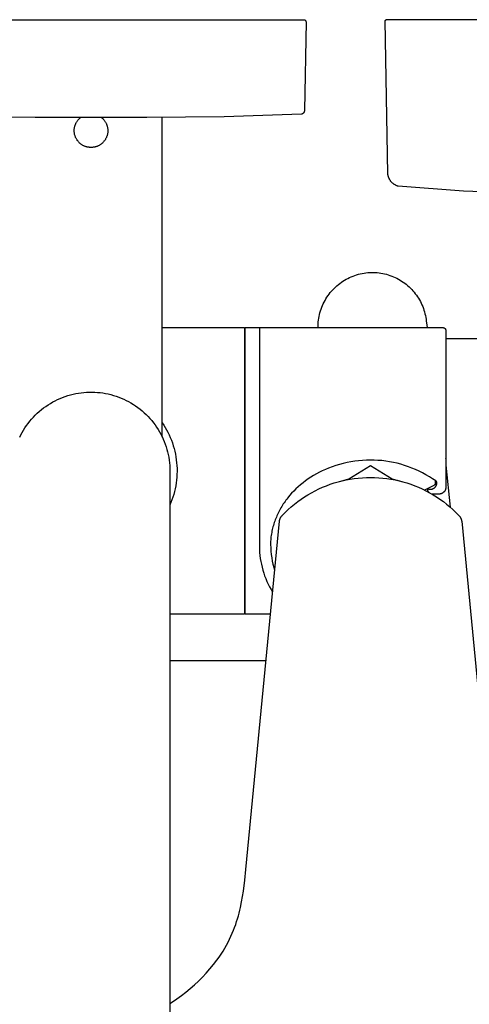
# Model space of a CAD drawing. Units: millimetres. Extents: x -548 to 548, y -1762 to 1762.
# Drawn here: x 385 to 448, y -1411 to -1273 of the extents above; entities that cross this region are included whole.
import ezdxf

# ---------------------------------------------------------------- set-up
doc = ezdxf.new("R2010")
doc.units = ezdxf.units.MM
doc.header["$MEASUREMENT"] = 0

msp = doc.modelspace()

# ---------------------------------------------------------------- linework, layer by layer
for p, q in [((365.26, -1273.34), (424.64, -1273.34)), ((424.64, -1273.34), (424.66, -1273.34)), ((424.66, -1273.34), (424.67, -1273.34)), ((424.67, -1273.34), (424.68, -1273.34)), ((424.68, -1273.34), (424.69, -1273.34)), ((424.69, -1273.34), (424.7, -1273.34)), ((424.7, -1273.34), (424.71, -1273.35)), ((424.71, -1273.35), (424.72, -1273.35)), ((424.72, -1273.35), (424.73, -1273.35)), ((424.73, -1273.35), (424.74, -1273.35)), ((424.95, -1273.64), (424.73, -1286)), ((424.74, -1273.35), (424.75, -1273.36)), ((424.75, -1273.36), (424.76, -1273.36)), ((424.76, -1273.36), (424.77, -1273.37)), ((424.76, -1273.36), (424.76, -1273.36)), ((424.77, -1273.37), (424.78, -1273.37)), ((424.78, -1273.37), (424.79, -1273.38)), ((424.79, -1273.38), (424.8, -1273.38)), ((424.8, -1273.38), (424.81, -1273.39)), ((424.81, -1273.39), (424.81, -1273.39)), ((424.81, -1273.39), (424.82, -1273.4)), ((424.82, -1273.4), (424.83, -1273.4)), ((424.83, -1273.4), (424.84, -1273.41)), ((424.84, -1273.41), (424.85, -1273.42)), ((424.85, -1273.42), (424.85, -1273.42)), ((424.85, -1273.42), (424.86, -1273.43)), ((424.86, -1273.43), (424.87, -1273.44)), ((424.87, -1273.44), (424.87, -1273.44)), ((424.87, -1273.44), (424.88, -1273.45)), ((424.88, -1273.45), (424.89, -1273.46)), ((424.89, -1273.46), (424.89, -1273.47)), ((424.89, -1273.47), (424.9, -1273.47)), ((424.9, -1273.47), (424.9, -1273.48)), ((424.9, -1273.48), (424.91, -1273.49)), ((424.91, -1273.49), (424.91, -1273.5)), ((424.91, -1273.5), (424.92, -1273.51)), ((424.92, -1273.51), (424.92, -1273.52)), ((424.92, -1273.52), (424.92, -1273.53)), ((424.92, -1273.53), (424.93, -1273.54)), ((424.93, -1273.54), (424.93, -1273.55)), ((424.93, -1273.55), (424.93, -1273.56)), ((424.93, -1273.56), (424.94, -1273.56)), ((424.94, -1273.56), (424.94, -1273.57)), ((424.94, -1273.57), (424.94, -1273.58)), ((424.94, -1273.58), (424.94, -1273.59)), ((424.94, -1273.59), (424.94, -1273.6)), ((424.94, -1273.6), (424.94, -1273.61)), ((424.94, -1273.61), (424.94, -1273.62)), ((424.94, -1273.62), (424.95, -1273.63)), ((424.95, -1273.63), (424.95, -1273.64)), ((436.2, -1273.34), (435.95, -1273.48)), ((435.95, -1273.48), (436.33, -1294.87)), ((503.7, -1273.34), (436.2, -1273.34)), ((424.31, -1286.54), (413.53, -1286.88)), ((424.33, -1286.53), (424.31, -1286.54)), ((424.35, -1286.53), (424.33, -1286.53)), ((424.36, -1286.52), (424.35, -1286.53)), ((424.38, -1286.52), (424.36, -1286.52)), ((424.4, -1286.51), (424.38, -1286.52)), ((424.42, -1286.5), (424.4, -1286.51)), ((424.43, -1286.49), (424.42, -1286.5)), ((424.45, -1286.49), (424.43, -1286.49)), ((424.46, -1286.48), (424.45, -1286.49)), ((424.48, -1286.47), (424.46, -1286.48)), ((424.5, -1286.46), (424.48, -1286.47)), ((424.51, -1286.45), (424.5, -1286.46)), ((424.53, -1286.44), (424.51, -1286.45)), ((424.54, -1286.42), (424.53, -1286.44)), ((424.55, -1286.41), (424.54, -1286.42)), ((424.57, -1286.4), (424.55, -1286.41)), ((424.58, -1286.39), (424.57, -1286.4)), ((424.59, -1286.37), (424.58, -1286.39)), ((424.6, -1286.36), (424.59, -1286.37)), ((424.62, -1286.35), (424.6, -1286.36)), ((424.63, -1286.33), (424.62, -1286.35)), ((424.64, -1286.32), (424.63, -1286.33)), ((424.65, -1286.3), (424.64, -1286.32)), ((424.66, -1286.29), (424.65, -1286.3)), ((424.67, -1286.27), (424.66, -1286.29)), ((424.68, -1286.24), (424.67, -1286.25)), ((424.67, -1286.25), (424.67, -1286.27)), ((424.69, -1286.22), (424.68, -1286.24)), ((424.7, -1286.2), (424.69, -1286.22)), ((424.71, -1286.17), (424.7, -1286.18)), ((424.7, -1286.18), (424.7, -1286.2)), ((424.72, -1286.13), (424.71, -1286.15)), ((424.71, -1286.15), (424.71, -1286.17)), ((424.73, -1286.08), (424.72, -1286.1)), ((424.72, -1286.1), (424.72, -1286.11)), ((424.72, -1286.11), (424.72, -1286.13)), ((424.73, -1286), (424.73, -1286.02)), ((424.73, -1286.02), (424.73, -1286.04)), ((424.73, -1286.04), (424.73, -1286.06)), ((424.73, -1286.06), (424.73, -1286.08)), ((387.16, -1286.99), (376.32, -1286.88)), ((387.23, -1287), (387.16, -1286.99)), ((394.95, -1286.99), (387.23, -1287)), ((392.68, -1288.26), (392.7, -1288.18)), ((392.7, -1288.18), (392.73, -1288.1)), ((392.73, -1288.1), (392.75, -1288.02)), ((392.75, -1288.02), (392.78, -1287.95)), ((392.78, -1287.95), (392.81, -1287.87)), ((392.81, -1287.87), (392.85, -1287.8)), ((392.85, -1287.8), (392.89, -1287.73)), ((392.89, -1287.73), (392.93, -1287.66)), ((392.93, -1287.66), (392.97, -1287.59)), ((392.97, -1287.59), (393.01, -1287.52)), ((393.01, -1287.52), (393.06, -1287.45)), ((393.06, -1287.45), (393.11, -1287.39)), ((393.11, -1287.39), (393.16, -1287.33)), ((393.16, -1287.33), (393.21, -1287.26)), ((393.21, -1287.26), (393.27, -1287.21)), ((393.27, -1287.21), (393.33, -1287.15)), ((393.33, -1287.15), (393.39, -1287.09)), ((393.39, -1287.09), (393.45, -1287.04)), ((393.45, -1287.04), (393.51, -1286.99)), ((402.67, -1287), (394.95, -1286.99)), ((396.39, -1286.99), (396.46, -1287.04)), ((396.46, -1287.04), (396.52, -1287.09)), ((396.52, -1287.09), (396.58, -1287.15)), ((396.58, -1287.15), (396.64, -1287.21)), ((396.64, -1287.21), (396.69, -1287.26)), ((396.69, -1287.26), (396.75, -1287.33)), ((396.75, -1287.33), (396.8, -1287.39)), ((396.8, -1287.39), (396.85, -1287.45)), ((396.85, -1287.45), (396.89, -1287.52)), ((396.89, -1287.52), (396.94, -1287.59)), ((396.94, -1287.59), (396.98, -1287.66)), ((396.98, -1287.66), (397.02, -1287.73)), ((397.02, -1287.73), (397.06, -1287.8)), ((397.06, -1287.8), (397.09, -1287.87)), ((397.09, -1287.87), (397.12, -1287.95)), ((397.12, -1287.95), (397.15, -1288.02)), ((397.15, -1288.02), (397.18, -1288.1)), ((397.18, -1288.1), (397.2, -1288.18)), ((397.2, -1288.18), (397.22, -1288.26)), ((402.74, -1286.99), (402.67, -1287)), ((413.53, -1286.88), (402.74, -1286.99)), ((404.9, -1331.65), (404.9, -1286.99)), ((392.61, -1288.74), (392.62, -1288.66)), ((392.61, -1288.82), (392.61, -1288.74)), ((392.61, -1288.9), (392.61, -1288.82)), ((392.61, -1288.98), (392.61, -1288.9)), ((392.62, -1289.06), (392.61, -1288.98)), ((392.62, -1288.58), (392.63, -1288.5)), ((392.62, -1288.66), (392.62, -1288.58)), ((392.63, -1289.14), (392.62, -1289.06)), ((392.63, -1288.5), (392.65, -1288.42)), ((392.64, -1289.22), (392.63, -1289.14)), ((392.66, -1289.3), (392.64, -1289.22)), ((392.65, -1288.42), (392.66, -1288.34)), ((392.66, -1288.34), (392.68, -1288.26)), ((392.67, -1289.38), (392.66, -1289.3)), ((392.69, -1289.46), (392.67, -1289.38)), ((392.72, -1289.54), (392.69, -1289.46)), ((392.74, -1289.62), (392.72, -1289.54)), ((397.19, -1289.54), (397.16, -1289.62)), ((397.21, -1289.46), (397.19, -1289.54)), ((397.23, -1289.38), (397.21, -1289.46)), ((397.22, -1288.26), (397.24, -1288.34)), ((397.25, -1289.3), (397.23, -1289.38)), ((397.24, -1288.34), (397.26, -1288.42)), ((397.26, -1289.22), (397.25, -1289.3)), ((397.26, -1288.42), (397.27, -1288.5)), ((397.28, -1289.14), (397.26, -1289.22)), ((397.27, -1288.5), (397.28, -1288.58)), ((397.28, -1288.58), (397.29, -1288.66)), ((397.29, -1288.98), (397.28, -1289.06)), ((397.28, -1289.06), (397.28, -1289.14)), ((397.29, -1288.66), (397.29, -1288.74)), ((397.29, -1288.74), (397.3, -1288.82)), ((397.3, -1288.9), (397.29, -1288.98)), ((397.3, -1288.82), (397.3, -1288.9)), ((392.77, -1289.69), (392.74, -1289.62)), ((392.8, -1289.77), (392.77, -1289.69)), ((392.84, -1289.84), (392.8, -1289.77)), ((392.87, -1289.92), (392.84, -1289.84)), ((392.91, -1289.99), (392.87, -1289.92)), ((392.95, -1290.06), (392.91, -1289.99)), ((393, -1290.13), (392.95, -1290.06)), ((393.04, -1290.19), (393, -1290.13)), ((393.09, -1290.26), (393.04, -1290.19)), ((393.14, -1290.32), (393.09, -1290.26)), ((393.19, -1290.38), (393.14, -1290.32)), ((393.25, -1290.44), (393.19, -1290.38)), ((393.3, -1290.5), (393.25, -1290.44)), ((393.36, -1290.56), (393.3, -1290.5)), ((393.42, -1290.61), (393.36, -1290.56)), ((393.49, -1290.66), (393.42, -1290.61)), ((393.55, -1290.71), (393.49, -1290.66)), ((393.62, -1290.76), (393.55, -1290.71)), ((393.68, -1290.81), (393.62, -1290.76)), ((393.75, -1290.85), (393.68, -1290.81)), ((393.82, -1290.89), (393.75, -1290.85)), ((393.9, -1290.93), (393.82, -1290.89)), ((393.97, -1290.96), (393.9, -1290.93)), ((394.04, -1291), (393.97, -1290.96)), ((395.94, -1290.96), (395.86, -1291)), ((396.01, -1290.93), (395.94, -1290.96)), ((396.08, -1290.89), (396.01, -1290.93)), ((396.15, -1290.85), (396.08, -1290.89)), ((396.22, -1290.81), (396.15, -1290.85)), ((396.29, -1290.76), (396.22, -1290.81)), ((396.35, -1290.71), (396.29, -1290.76)), ((396.42, -1290.66), (396.35, -1290.71)), ((396.48, -1290.61), (396.42, -1290.66)), ((396.54, -1290.56), (396.48, -1290.61)), ((396.6, -1290.5), (396.54, -1290.56)), ((396.66, -1290.44), (396.6, -1290.5)), ((396.71, -1290.38), (396.66, -1290.44)), ((396.76, -1290.32), (396.71, -1290.38)), ((396.82, -1290.26), (396.76, -1290.32)), ((396.86, -1290.19), (396.82, -1290.26)), ((396.91, -1290.13), (396.86, -1290.19)), ((396.95, -1290.06), (396.91, -1290.13)), ((396.99, -1289.99), (396.95, -1290.06)), ((397.03, -1289.92), (396.99, -1289.99)), ((397.07, -1289.84), (397.03, -1289.92)), ((397.1, -1289.77), (397.07, -1289.84)), ((397.13, -1289.69), (397.1, -1289.77)), ((397.16, -1289.62), (397.13, -1289.69)), ((394.12, -1291.03), (394.04, -1291)), ((394.19, -1291.05), (394.12, -1291.03)), ((394.27, -1291.08), (394.19, -1291.05)), ((394.35, -1291.1), (394.27, -1291.08)), ((394.43, -1291.12), (394.35, -1291.1)), ((394.51, -1291.14), (394.43, -1291.12)), ((394.59, -1291.15), (394.51, -1291.14)), ((394.67, -1291.16), (394.59, -1291.15)), ((394.75, -1291.17), (394.67, -1291.16)), ((394.83, -1291.18), (394.75, -1291.17)), ((394.91, -1291.18), (394.83, -1291.18)), ((394.99, -1291.18), (394.91, -1291.18)), ((395.07, -1291.18), (394.99, -1291.18)), ((395.16, -1291.17), (395.07, -1291.18)), ((395.24, -1291.16), (395.16, -1291.17)), ((395.32, -1291.15), (395.24, -1291.16)), ((395.4, -1291.14), (395.32, -1291.15)), ((395.48, -1291.12), (395.4, -1291.14)), ((395.55, -1291.1), (395.48, -1291.12)), ((395.63, -1291.08), (395.55, -1291.1)), ((395.71, -1291.05), (395.63, -1291.08)), ((395.79, -1291.03), (395.71, -1291.05)), ((395.86, -1291), (395.79, -1291.03)), ((436.33, -1294.87), (436.34, -1294.94)), ((436.34, -1294.94), (436.35, -1295.01)), ((436.35, -1295.01), (436.36, -1295.08)), ((436.36, -1295.08), (436.38, -1295.14)), ((436.38, -1295.14), (436.4, -1295.21)), ((436.4, -1295.21), (436.42, -1295.27)), ((436.42, -1295.27), (436.44, -1295.34)), ((436.44, -1295.34), (436.47, -1295.4)), ((436.47, -1295.4), (436.5, -1295.46)), ((436.5, -1295.46), (436.53, -1295.53)), ((436.53, -1295.53), (436.56, -1295.59)), ((436.56, -1295.59), (436.59, -1295.65)), ((436.59, -1295.65), (436.63, -1295.7)), ((436.63, -1295.7), (436.67, -1295.76)), ((436.67, -1295.76), (436.71, -1295.82)), ((436.71, -1295.82), (436.75, -1295.87)), ((436.75, -1295.87), (436.79, -1295.92)), ((436.79, -1295.92), (436.84, -1295.97)), ((436.84, -1295.97), (436.88, -1296.02)), ((436.88, -1296.02), (436.93, -1296.07)), ((436.93, -1296.07), (436.98, -1296.12)), ((436.98, -1296.12), (437.04, -1296.16)), ((437.04, -1296.16), (437.09, -1296.21)), ((437.09, -1296.21), (437.14, -1296.25)), ((437.14, -1296.25), (437.2, -1296.29)), ((437.2, -1296.29), (437.26, -1296.32)), ((437.26, -1296.32), (437.32, -1296.36)), ((437.32, -1296.36), (437.38, -1296.39)), ((437.38, -1296.39), (437.44, -1296.42)), ((437.44, -1296.42), (437.5, -1296.45)), ((437.5, -1296.45), (437.56, -1296.48)), ((437.56, -1296.48), (437.63, -1296.5)), ((437.63, -1296.5), (437.69, -1296.52)), ((437.69, -1296.52), (437.76, -1296.54)), ((437.76, -1296.54), (437.82, -1296.56)), ((437.82, -1296.56), (446.92, -1297.23)), ((446.92, -1297.23), (456.03, -1297.6)), ((432.27, -1308.89), (432.52, -1308.82)), ((432.52, -1308.82), (432.78, -1308.77)), ((432.78, -1308.77), (433.04, -1308.72)), ((433.04, -1308.72), (433.3, -1308.68)), ((433.3, -1308.68), (433.57, -1308.65)), ((433.57, -1308.65), (433.83, -1308.63)), ((433.83, -1308.63), (434.1, -1308.62)), ((434.1, -1308.62), (434.36, -1308.62)), ((434.36, -1308.62), (434.62, -1308.63)), ((434.62, -1308.63), (434.88, -1308.65)), ((434.88, -1308.65), (435.14, -1308.68)), ((435.14, -1308.68), (435.39, -1308.72)), ((435.39, -1308.72), (435.65, -1308.77)), ((435.65, -1308.77), (435.91, -1308.82)), ((435.91, -1308.82), (436.16, -1308.89)), ((429.46, -1310.32), (429.67, -1310.16)), ((429.67, -1310.16), (429.88, -1310)), ((429.88, -1310), (430.1, -1309.85)), ((430.1, -1309.85), (430.33, -1309.71)), ((430.33, -1309.71), (430.55, -1309.58)), ((430.55, -1309.58), (430.79, -1309.46)), ((430.79, -1309.46), (431.03, -1309.34)), ((431.03, -1309.34), (431.27, -1309.23)), ((431.27, -1309.23), (431.51, -1309.13)), ((431.51, -1309.13), (431.76, -1309.04)), ((431.76, -1309.04), (432.01, -1308.96)), ((432.01, -1308.96), (432.27, -1308.89)), ((436.16, -1308.89), (436.41, -1308.96)), ((436.41, -1308.96), (436.66, -1309.04)), ((436.66, -1309.04), (436.9, -1309.13)), ((436.9, -1309.13), (437.14, -1309.23)), ((437.14, -1309.23), (437.38, -1309.33)), ((437.38, -1309.33), (437.62, -1309.45)), ((437.62, -1309.45), (437.85, -1309.57)), ((437.85, -1309.57), (438.07, -1309.7)), ((438.07, -1309.7), (438.29, -1309.84)), ((438.29, -1309.84), (438.51, -1309.98)), ((438.51, -1309.98), (438.72, -1310.13)), ((438.72, -1310.13), (438.93, -1310.29)), ((428.17, -1311.65), (428.34, -1311.44)), ((428.34, -1311.44), (428.51, -1311.24)), ((428.51, -1311.24), (428.69, -1311.04)), ((428.69, -1311.04), (428.87, -1310.85)), ((428.87, -1310.85), (429.06, -1310.67)), ((429.06, -1310.67), (429.26, -1310.49)), ((429.26, -1310.49), (429.46, -1310.32)), ((438.93, -1310.29), (439.13, -1310.46)), ((439.13, -1310.46), (439.32, -1310.63)), ((439.32, -1310.63), (439.51, -1310.81)), ((439.51, -1310.81), (439.7, -1311)), ((439.7, -1311), (439.87, -1311.19)), ((439.87, -1311.19), (440.04, -1311.39)), ((440.04, -1311.39), (440.2, -1311.6)), ((427.35, -1313.01), (427.47, -1312.77)), ((427.47, -1312.77), (427.6, -1312.53)), ((427.6, -1312.53), (427.73, -1312.31)), ((427.73, -1312.31), (427.87, -1312.08)), ((427.87, -1312.08), (428.02, -1311.86)), ((428.02, -1311.86), (428.17, -1311.65)), ((440.2, -1311.6), (440.36, -1311.8)), ((440.36, -1311.8), (440.51, -1312.02)), ((440.51, -1312.02), (440.65, -1312.24)), ((440.65, -1312.24), (440.78, -1312.46)), ((440.78, -1312.46), (440.9, -1312.69)), ((440.9, -1312.69), (441.02, -1312.93)), ((441.02, -1312.93), (441.13, -1313.16)), ((426.83, -1314.5), (426.9, -1314.25)), ((426.9, -1314.25), (426.97, -1313.99)), ((426.97, -1313.99), (427.05, -1313.74)), ((427.05, -1313.74), (427.15, -1313.49)), ((427.15, -1313.49), (427.25, -1313.25)), ((427.25, -1313.25), (427.35, -1313.01)), ((441.13, -1313.16), (441.23, -1313.4)), ((441.23, -1313.4), (441.32, -1313.65)), ((441.32, -1313.65), (441.41, -1313.89)), ((441.41, -1313.89), (441.48, -1314.14)), ((441.48, -1314.14), (441.55, -1314.4)), ((426.64, -1315.81), (426.66, -1315.55)), ((426.66, -1315.55), (426.69, -1315.28)), ((426.69, -1315.28), (426.73, -1315.02)), ((426.73, -1315.02), (426.77, -1314.76)), ((426.77, -1314.76), (426.83, -1314.5)), ((441.55, -1314.4), (441.61, -1314.65)), ((441.61, -1314.65), (441.66, -1314.91)), ((441.66, -1314.91), (441.7, -1315.16)), ((441.7, -1315.16), (441.73, -1315.42)), ((441.73, -1315.42), (441.75, -1315.68)), ((441.75, -1315.68), (441.83, -1316.34)), ((404.9, -1316.34), (416.35, -1316.34)), ((416.35, -1316.34), (416.35, -1356.34)), ((416.45, -1316.34), (444.05, -1316.34)), ((416.45, -1336.81), (416.45, -1316.34)), ((418.45, -1316.34), (418.45, -1346.89)), ((426.63, -1316.07), (426.64, -1315.81)), ((426.63, -1316.34), (426.63, -1316.07)), ((444.05, -1316.34), (444.07, -1316.34)), ((444.07, -1316.34), (444.08, -1316.34)), ((444.08, -1316.34), (444.09, -1316.34)), ((444.09, -1316.34), (444.11, -1316.34)), ((444.11, -1316.34), (444.12, -1316.34)), ((444.12, -1316.34), (444.13, -1316.35)), ((444.13, -1316.35), (444.15, -1316.35)), ((444.15, -1316.35), (444.16, -1316.35)), ((444.16, -1316.35), (444.17, -1316.36)), ((444.17, -1316.36), (444.19, -1316.36)), ((444.19, -1316.36), (444.2, -1316.36)), ((444.2, -1316.36), (444.21, -1316.37)), ((444.21, -1316.37), (444.22, -1316.38)), ((444.22, -1316.38), (444.24, -1316.38)), ((444.24, -1316.38), (444.25, -1316.39)), ((444.25, -1316.39), (444.26, -1316.4)), ((444.26, -1316.4), (444.27, -1316.4)), ((444.27, -1316.4), (444.28, -1316.41)), ((444.28, -1316.41), (444.29, -1316.42)), ((444.29, -1316.42), (444.3, -1316.43)), ((444.3, -1316.43), (444.31, -1316.44)), ((444.31, -1316.44), (444.32, -1316.44)), ((444.32, -1316.44), (444.33, -1316.45)), ((444.33, -1316.45), (444.34, -1316.46)), ((444.34, -1316.46), (444.35, -1316.47)), ((444.35, -1316.47), (444.36, -1316.48)), ((444.36, -1316.48), (444.37, -1316.49)), ((444.37, -1316.49), (444.38, -1316.51)), ((444.38, -1316.51), (444.39, -1316.52)), ((444.39, -1316.52), (444.39, -1316.53)), ((444.39, -1316.53), (444.4, -1316.54)), ((444.4, -1316.54), (444.41, -1316.55)), ((444.41, -1316.55), (444.41, -1316.56)), ((444.41, -1316.56), (444.42, -1316.58)), ((444.42, -1316.58), (444.42, -1316.59)), ((444.42, -1316.59), (444.43, -1316.6)), ((444.43, -1316.6), (444.43, -1316.61)), ((444.43, -1316.61), (444.44, -1316.63)), ((444.44, -1316.63), (444.44, -1316.64)), ((444.44, -1316.64), (444.44, -1316.65)), ((444.44, -1316.65), (444.45, -1316.67)), ((444.45, -1316.67), (444.45, -1316.68)), ((444.45, -1316.68), (444.45, -1316.69)), ((444.45, -1316.69), (444.45, -1316.71)), ((444.45, -1316.71), (444.45, -1316.72)), ((444.45, -1316.72), (444.45, -1316.74)), ((444.45, -1316.74), (444.45, -1338.66)), ((416.35, -1317.84), (416.45, -1317.84)), ((444.45, -1317.84), (504.45, -1317.84)), ((389.61, -1326.72), (389.95, -1326.54)), ((389.95, -1326.54), (390.29, -1326.38)), ((390.29, -1326.38), (390.64, -1326.22)), ((390.64, -1326.22), (390.99, -1326.08)), ((390.99, -1326.08), (391.35, -1325.95)), ((391.35, -1325.95), (391.71, -1325.83)), ((391.71, -1325.83), (392.08, -1325.72)), ((392.08, -1325.72), (392.44, -1325.63)), ((392.44, -1325.63), (392.82, -1325.55)), ((392.82, -1325.55), (393.19, -1325.48)), ((393.19, -1325.48), (393.57, -1325.43)), ((393.57, -1325.43), (393.95, -1325.38)), ((393.95, -1325.38), (394.33, -1325.36)), ((394.33, -1325.36), (394.71, -1325.34)), ((394.71, -1325.34), (395.09, -1325.34)), ((395.09, -1325.34), (395.47, -1325.35)), ((395.47, -1325.35), (395.85, -1325.38)), ((395.85, -1325.38), (396.23, -1325.41)), ((396.23, -1325.41), (396.61, -1325.46)), ((396.61, -1325.46), (396.98, -1325.53)), ((396.98, -1325.53), (397.35, -1325.6)), ((397.35, -1325.6), (397.73, -1325.69)), ((397.73, -1325.69), (398.09, -1325.8)), ((398.09, -1325.8), (398.46, -1325.91)), ((398.46, -1325.91), (398.81, -1326.04)), ((398.81, -1326.04), (399.17, -1326.18)), ((399.17, -1326.18), (399.52, -1326.33)), ((399.52, -1326.33), (399.86, -1326.49)), ((399.86, -1326.49), (400.2, -1326.67)), ((400.2, -1326.67), (400.53, -1326.86)), ((387.46, -1328.29), (387.74, -1328.03)), ((387.74, -1328.03), (388.03, -1327.79)), ((388.03, -1327.79), (388.33, -1327.55)), ((388.33, -1327.55), (388.64, -1327.33)), ((388.64, -1327.33), (388.96, -1327.11)), ((388.96, -1327.11), (389.28, -1326.91)), ((389.28, -1326.91), (389.61, -1326.72)), ((400.53, -1326.86), (400.86, -1327.06)), ((400.86, -1327.06), (401.17, -1327.27)), ((401.17, -1327.27), (401.48, -1327.49)), ((401.48, -1327.49), (401.79, -1327.72)), ((401.79, -1327.72), (402.08, -1327.96)), ((402.08, -1327.96), (402.37, -1328.21)), ((386.18, -1329.7), (386.42, -1329.4)), ((386.42, -1329.4), (386.66, -1329.11)), ((386.66, -1329.11), (386.92, -1328.82)), ((386.92, -1328.82), (387.18, -1328.55)), ((387.18, -1328.55), (387.46, -1328.29)), ((402.37, -1328.21), (402.64, -1328.47)), ((402.64, -1328.47), (402.91, -1328.75)), ((402.91, -1328.75), (403.17, -1329.03)), ((403.17, -1329.03), (403.42, -1329.31)), ((403.42, -1329.31), (403.66, -1329.61)), ((385.35, -1330.97), (385.54, -1330.64)), ((385.54, -1330.64), (385.74, -1330.32)), ((385.74, -1330.32), (385.96, -1330)), ((385.96, -1330), (386.18, -1329.7)), ((403.66, -1329.61), (403.88, -1329.92)), ((403.88, -1329.92), (404.1, -1330.23)), ((404.1, -1330.23), (404.31, -1330.55)), ((404.31, -1330.55), (404.5, -1330.88)), ((404.9, -1329.63), (405.11, -1329.94)), ((405.11, -1329.94), (405.3, -1330.26)), ((405.3, -1330.26), (405.48, -1330.59)), ((405.48, -1330.59), (405.67, -1330.94)), ((385, -1331.65), (385.17, -1331.31)), ((385.17, -1331.31), (385.35, -1330.97)), ((404.5, -1330.88), (404.68, -1331.21)), ((404.68, -1331.21), (404.86, -1331.55)), ((404.86, -1331.55), (405.02, -1331.9)), ((405.02, -1331.9), (405.16, -1332.25)), ((405.67, -1330.94), (405.85, -1331.31)), ((405.85, -1331.31), (406.01, -1331.68)), ((406.01, -1331.68), (406.16, -1332.06)), ((406.16, -1332.06), (406.3, -1332.44)), ((405.16, -1332.25), (405.3, -1332.6)), ((405.3, -1332.6), (405.42, -1332.97)), ((405.42, -1332.97), (405.53, -1333.33)), ((405.53, -1333.33), (405.63, -1333.7)), ((406.3, -1332.44), (406.42, -1332.82)), ((406.42, -1332.82), (406.54, -1333.21)), ((406.54, -1333.21), (406.64, -1333.6)), ((405.63, -1333.7), (405.72, -1334.07)), ((405.72, -1334.07), (405.79, -1334.44)), ((405.79, -1334.44), (405.85, -1334.82)), ((405.85, -1334.82), (405.89, -1335.2)), ((406.64, -1333.6), (406.72, -1334)), ((406.72, -1334), (406.79, -1334.4)), ((406.79, -1334.4), (406.85, -1334.8)), ((406.85, -1334.8), (406.9, -1335.2)), ((432.29, -1334.92), (431.75, -1334.98)), ((432.83, -1334.87), (432.29, -1334.92)), ((433.37, -1334.84), (432.83, -1334.87)), ((433.91, -1334.83), (433.37, -1334.84)), ((434.45, -1334.84), (433.91, -1334.83)), ((434.99, -1334.87), (434.45, -1334.84)), ((435.53, -1334.91), (434.99, -1334.87)), ((436.07, -1334.98), (435.53, -1334.91)), ((444.45, -1334.61), (444.45, -1334.57)), ((405.89, -1335.2), (405.93, -1335.58)), ((405.93, -1335.58), (405.95, -1335.96)), ((405.95, -1335.96), (405.95, -1336.34)), ((406.9, -1335.2), (406.93, -1335.61)), ((406.93, -1335.61), (406.95, -1336.01)), ((406.95, -1336.01), (406.95, -1336.42)), ((427.22, -1336.33), (426.81, -1336.53)), ((427.65, -1336.13), (427.22, -1336.33)), ((428.09, -1335.95), (427.65, -1336.13)), ((428.59, -1335.76), (428.09, -1335.95)), ((429.11, -1335.58), (428.59, -1335.76)), ((429.63, -1335.43), (429.11, -1335.58)), ((430.15, -1335.29), (429.63, -1335.43)), ((430.68, -1335.17), (430.15, -1335.29)), ((431.21, -1335.07), (430.68, -1335.17)), ((430.94, -1337.44), (433.95, -1335.59)), ((431.75, -1334.98), (431.21, -1335.07)), ((433.95, -1335.59), (436.97, -1337.44)), ((436.61, -1335.06), (436.07, -1334.98)), ((437.14, -1335.16), (436.61, -1335.06)), ((437.67, -1335.28), (437.14, -1335.16)), ((438.19, -1335.42), (437.67, -1335.28)), ((438.71, -1335.58), (438.19, -1335.42)), ((439.23, -1335.75), (438.71, -1335.58)), ((439.73, -1335.94), (439.23, -1335.75)), ((440.23, -1336.15), (439.73, -1335.94)), ((440.73, -1336.38), (440.23, -1336.15)), ((444.45, -1335.53), (445.07, -1341.4)), ((405.95, -1336.34), (405.95, -1662.62)), ((406.88, -1337.63), (406.83, -1338.03)), ((406.92, -1337.23), (406.88, -1337.63)), ((406.94, -1336.82), (406.92, -1337.23)), ((406.95, -1336.42), (406.94, -1336.82)), ((416.45, -1356.34), (416.45, -1336.81)), ((425.25, -1337.46), (424.88, -1337.72)), ((425.62, -1337.21), (425.25, -1337.46)), ((426.01, -1336.98), (425.62, -1337.21)), ((426.4, -1336.75), (426.01, -1336.98)), ((426.81, -1336.53), (426.4, -1336.75)), ((429.95, -1337.71), (430.27, -1337.62)), ((429.98, -1337.73), (430.54, -1337.61)), ((430.27, -1337.62), (430.6, -1337.53)), ((430.54, -1337.61), (431.1, -1337.5)), ((430.6, -1337.53), (430.94, -1337.44)), ((431.1, -1337.5), (431.67, -1337.42)), ((431.67, -1337.42), (432.24, -1337.35)), ((432.24, -1337.35), (432.81, -1337.31)), ((432.81, -1337.31), (433.38, -1337.28)), ((433.38, -1337.28), (433.95, -1337.27)), ((433.95, -1337.27), (434.52, -1337.28)), ((434.52, -1337.28), (435.1, -1337.31)), ((435.1, -1337.31), (435.67, -1337.35)), ((435.67, -1337.35), (436.24, -1337.42)), ((436.24, -1337.42), (436.8, -1337.5)), ((436.8, -1337.5), (437.37, -1337.61)), ((436.97, -1337.44), (437.31, -1337.53)), ((437.31, -1337.53), (437.65, -1337.62)), ((437.37, -1337.61), (437.93, -1337.73)), ((437.65, -1337.62), (437.98, -1337.72)), ((441.21, -1336.62), (440.73, -1336.38)), ((441.69, -1336.88), (441.21, -1336.62)), ((442.16, -1337.15), (441.69, -1336.88)), ((442.61, -1337.44), (442.16, -1337.15)), ((443.06, -1337.75), (442.61, -1337.44)), ((442.95, -1337.67), (442.99, -1337.98)), ((406.69, -1338.83), (406.6, -1339.22)), ((406.77, -1338.43), (406.69, -1338.83)), ((406.83, -1338.03), (406.77, -1338.43)), ((423.54, -1338.85), (423.24, -1339.15)), ((423.86, -1338.55), (423.54, -1338.85)), ((424.19, -1338.27), (423.86, -1338.55)), ((424.53, -1337.99), (424.19, -1338.27)), ((424.88, -1337.72), (424.53, -1337.99)), ((426.22, -1339.12), (426.74, -1338.86)), ((426.74, -1338.86), (427.26, -1338.63)), ((427.26, -1338.63), (427.79, -1338.41)), ((427.79, -1338.41), (428.33, -1338.21)), ((428.33, -1338.21), (428.87, -1338.03)), ((428.87, -1338.03), (429.42, -1337.87)), ((429.42, -1337.87), (429.98, -1337.73)), ((429.62, -1337.82), (429.95, -1337.71)), ((437.93, -1337.73), (438.48, -1337.87)), ((437.98, -1337.72), (438.31, -1337.83)), ((438.48, -1337.87), (439.03, -1338.03)), ((439.03, -1338.03), (439.58, -1338.21)), ((439.58, -1338.21), (440.11, -1338.41)), ((440.11, -1338.41), (440.64, -1338.63)), ((440.64, -1338.63), (441.17, -1338.86)), ((441.17, -1338.86), (441.68, -1339.12)), ((442.79, -1338.37), (441.49, -1339.02)), ((441.91, -1338.8), (441.94, -1338.82)), ((441.95, -1339.1), (441.91, -1338.8)), ((441.94, -1338.82), (441.97, -1338.83)), ((441.97, -1338.83), (442, -1338.84)), ((442, -1338.84), (442.03, -1338.85)), ((442.03, -1338.85), (442.06, -1338.86)), ((442.06, -1338.86), (442.09, -1338.87)), ((442.09, -1338.87), (442.12, -1338.88)), ((442.12, -1338.88), (442.15, -1338.88)), ((442.15, -1338.88), (442.18, -1338.89)), ((442.18, -1338.89), (442.21, -1338.89)), ((442.21, -1338.89), (442.24, -1338.89)), ((442.24, -1338.89), (442.27, -1338.9)), ((442.27, -1338.9), (442.3, -1338.9)), ((442.3, -1338.9), (442.34, -1338.9)), ((442.34, -1338.9), (442.37, -1338.9)), ((442.37, -1338.9), (442.4, -1338.89)), ((442.4, -1338.89), (442.43, -1338.89)), ((442.43, -1338.89), (442.46, -1338.89)), ((442.46, -1338.89), (442.49, -1338.88)), ((442.49, -1338.88), (442.52, -1338.87)), ((442.52, -1338.87), (442.55, -1338.87)), ((442.55, -1338.87), (442.58, -1338.86)), ((442.58, -1338.86), (442.61, -1338.85)), ((442.61, -1338.85), (442.64, -1338.84)), ((442.64, -1338.84), (442.67, -1338.82)), ((442.67, -1338.82), (442.7, -1338.81)), ((442.7, -1338.81), (442.72, -1338.8)), ((442.72, -1338.8), (442.75, -1338.78)), ((442.75, -1338.78), (442.78, -1338.77)), ((442.78, -1338.77), (442.8, -1338.75)), ((442.8, -1338.36), (442.79, -1338.37)), ((442.81, -1338.35), (442.8, -1338.36)), ((442.8, -1338.75), (442.83, -1338.73)), ((442.82, -1338.35), (442.81, -1338.35)), ((442.83, -1338.34), (442.82, -1338.35)), ((442.84, -1338.33), (442.83, -1338.34)), ((442.83, -1338.73), (442.86, -1338.71)), ((442.85, -1338.33), (442.84, -1338.33)), ((442.86, -1338.32), (442.85, -1338.33)), ((442.87, -1338.31), (442.86, -1338.32)), ((442.86, -1338.71), (442.88, -1338.7)), ((442.88, -1338.3), (442.87, -1338.31)), ((442.89, -1338.29), (442.88, -1338.3)), ((442.88, -1338.7), (442.9, -1338.68)), ((442.9, -1338.28), (442.89, -1338.29)), ((442.91, -1338.27), (442.9, -1338.28)), ((442.9, -1338.68), (442.93, -1338.65)), ((442.92, -1338.25), (442.91, -1338.26)), ((442.91, -1338.26), (442.91, -1338.27)), ((442.93, -1338.24), (442.92, -1338.25)), ((442.94, -1338.23), (442.93, -1338.24)), ((442.93, -1338.65), (442.95, -1338.63)), ((442.95, -1338.21), (442.94, -1338.22)), ((442.94, -1338.22), (442.94, -1338.23)), ((442.96, -1338.19), (442.95, -1338.2)), ((442.95, -1338.2), (442.95, -1338.21)), ((442.95, -1338.63), (442.97, -1338.61)), ((442.97, -1338.17), (442.96, -1338.18)), ((442.96, -1338.18), (442.96, -1338.19)), ((442.98, -1338.14), (442.97, -1338.16)), ((442.97, -1338.16), (442.97, -1338.17)), ((442.97, -1338.61), (442.99, -1338.59)), ((442.99, -1338.11), (442.98, -1338.12)), ((442.98, -1338.12), (442.98, -1338.13)), ((442.98, -1338.13), (442.98, -1338.14)), ((442.99, -1337.98), (442.99, -1338)), ((442.99, -1338), (442.99, -1338.01)), ((442.99, -1338.01), (442.99, -1338.02)), ((442.99, -1338.02), (442.99, -1338.03)), ((442.99, -1338.03), (442.99, -1338.05)), ((442.99, -1338.05), (442.99, -1338.06)), ((442.99, -1338.06), (442.99, -1338.07)), ((442.99, -1338.07), (442.99, -1338.08)), ((442.99, -1338.08), (442.99, -1338.1)), ((442.99, -1338.1), (442.99, -1338.11)), ((442.99, -1338.59), (443.01, -1338.56)), ((443.01, -1338.56), (443.03, -1338.54)), ((443.03, -1338.54), (443.05, -1338.51)), ((443.05, -1338.51), (443.07, -1338.49)), ((443.07, -1337.76), (443.06, -1337.75)), ((443.08, -1337.76), (443.07, -1337.76)), ((443.07, -1338.49), (443.08, -1338.46)), ((443.09, -1337.77), (443.08, -1337.76)), ((443.08, -1338.46), (443.1, -1338.43)), ((443.1, -1337.78), (443.09, -1337.77)), ((443.11, -1337.79), (443.1, -1337.78)), ((443.1, -1338.43), (443.11, -1338.41)), ((443.12, -1337.8), (443.11, -1337.79)), ((443.11, -1338.41), (443.13, -1338.38)), ((443.13, -1337.81), (443.12, -1337.8)), ((443.12, -1337.8), (443.12, -1337.8)), ((443.14, -1337.82), (443.13, -1337.81)), ((443.13, -1338.38), (443.14, -1338.35)), ((443.15, -1337.83), (443.14, -1337.82)), ((443.14, -1338.35), (443.15, -1338.32)), ((443.15, -1337.84), (443.15, -1337.83)), ((443.16, -1337.85), (443.15, -1337.84)), ((443.15, -1338.32), (443.16, -1338.29)), ((443.17, -1337.86), (443.16, -1337.85)), ((443.16, -1338.29), (443.17, -1338.26)), ((443.17, -1337.87), (443.17, -1337.86)), ((443.18, -1337.88), (443.17, -1337.87)), ((443.17, -1338.26), (443.18, -1338.23)), ((443.18, -1337.89), (443.18, -1337.88)), ((443.19, -1337.91), (443.18, -1337.89)), ((443.18, -1338.23), (443.19, -1338.2)), ((443.19, -1337.92), (443.19, -1337.91)), ((443.2, -1337.93), (443.19, -1337.92)), ((443.19, -1338.17), (443.2, -1338.14)), ((443.19, -1338.2), (443.19, -1338.17)), ((443.2, -1337.94), (443.2, -1337.93)), ((443.2, -1337.95), (443.2, -1337.94)), ((443.21, -1337.96), (443.2, -1337.95)), ((443.2, -1338.11), (443.21, -1338.08)), ((443.2, -1338.14), (443.2, -1338.11)), ((443.21, -1337.97), (443.21, -1337.96)), ((443.21, -1337.99), (443.21, -1337.97)), ((443.21, -1338.02), (443.21, -1337.99)), ((443.21, -1338.05), (443.21, -1338.02)), ((443.21, -1338.08), (443.21, -1338.05)), ((444.35, -1339.07), (444.33, -1339.1)), ((444.36, -1339.04), (444.35, -1339.07)), ((444.37, -1339.02), (444.36, -1339.04)), ((444.39, -1338.99), (444.37, -1339.02)), ((444.4, -1338.96), (444.39, -1338.99)), ((444.41, -1338.93), (444.4, -1338.96)), ((444.42, -1338.9), (444.41, -1338.93)), ((444.43, -1338.84), (444.42, -1338.87)), ((444.42, -1338.87), (444.42, -1338.9)), ((444.44, -1338.81), (444.43, -1338.84)), ((444.45, -1338.75), (444.44, -1338.78)), ((444.44, -1338.78), (444.44, -1338.81)), ((444.45, -1338.66), (444.45, -1338.69)), ((444.45, -1338.69), (444.45, -1338.72)), ((444.45, -1338.72), (444.45, -1338.75)), ((406.25, -1340.39), (406.11, -1340.77)), ((406.38, -1340), (406.25, -1340.39)), ((406.5, -1339.62), (406.38, -1340)), ((406.6, -1339.22), (406.5, -1339.62)), ((422.14, -1340.45), (422.02, -1340.62)), ((422.27, -1340.28), (422.14, -1340.45)), ((422.39, -1340.11), (422.27, -1340.28)), ((422.66, -1339.78), (422.39, -1340.11)), ((422.94, -1339.46), (422.66, -1339.78)), ((423.24, -1339.15), (422.94, -1339.46)), ((423.8, -1340.63), (424.26, -1340.3)), ((424.26, -1340.3), (424.73, -1339.98)), ((424.73, -1339.98), (425.22, -1339.67)), ((425.22, -1339.67), (425.72, -1339.39)), ((425.72, -1339.39), (426.22, -1339.12)), ((441.68, -1339.12), (442.19, -1339.39)), ((441.95, -1339.11), (441.95, -1339.1)), ((441.96, -1339.12), (441.95, -1339.11)), ((441.96, -1339.13), (441.96, -1339.12)), ((441.96, -1339.14), (441.96, -1339.13)), ((441.97, -1339.15), (441.96, -1339.14)), ((441.97, -1339.16), (441.97, -1339.15)), ((441.98, -1339.18), (441.97, -1339.16)), ((441.98, -1339.19), (441.98, -1339.18)), ((441.99, -1339.2), (441.98, -1339.19)), ((441.99, -1339.21), (441.99, -1339.2)), ((442, -1339.22), (441.99, -1339.21)), ((442, -1339.23), (442, -1339.22)), ((442.01, -1339.24), (442, -1339.23)), ((442.02, -1339.25), (442.01, -1339.24)), ((442.02, -1339.26), (442.02, -1339.25)), ((442.03, -1339.27), (442.02, -1339.26)), ((442.04, -1339.27), (442.03, -1339.27)), ((442.05, -1339.28), (442.04, -1339.27)), ((442.06, -1339.29), (442.05, -1339.28)), ((442.07, -1339.3), (442.06, -1339.29)), ((442.07, -1339.31), (442.07, -1339.3)), ((442.08, -1339.32), (442.07, -1339.31)), ((442.09, -1339.32), (442.08, -1339.32)), ((442.1, -1339.33), (442.09, -1339.32)), ((442.11, -1339.34), (442.1, -1339.33)), ((442.19, -1339.39), (442.68, -1339.67)), ((442.55, -1339.58), (442.54, -1339.58)), ((443.45, -1339.58), (442.55, -1339.58)), ((442.68, -1339.67), (443.17, -1339.98)), ((443.17, -1339.98), (443.64, -1340.3)), ((443.49, -1339.58), (443.45, -1339.58)), ((443.52, -1339.58), (443.49, -1339.58)), ((443.56, -1339.58), (443.52, -1339.58)), ((443.59, -1339.57), (443.56, -1339.58)), ((443.63, -1339.57), (443.59, -1339.57)), ((443.66, -1339.56), (443.63, -1339.57)), ((443.64, -1340.3), (444.11, -1340.63)), ((443.7, -1339.55), (443.66, -1339.56)), ((443.73, -1339.54), (443.7, -1339.55)), ((443.77, -1339.53), (443.73, -1339.54)), ((443.8, -1339.52), (443.77, -1339.53)), ((443.83, -1339.51), (443.8, -1339.52)), ((443.87, -1339.5), (443.83, -1339.51)), ((443.9, -1339.48), (443.87, -1339.5)), ((443.93, -1339.47), (443.9, -1339.48)), ((443.96, -1339.45), (443.93, -1339.47)), ((443.99, -1339.43), (443.96, -1339.45)), ((444.02, -1339.41), (443.99, -1339.43)), ((444.05, -1339.4), (444.02, -1339.41)), ((444.08, -1339.37), (444.05, -1339.4)), ((444.11, -1339.35), (444.08, -1339.37)), ((444.14, -1339.33), (444.11, -1339.35)), ((444.16, -1339.31), (444.14, -1339.33)), ((444.18, -1339.29), (444.16, -1339.31)), ((444.2, -1339.27), (444.18, -1339.29)), ((444.23, -1339.25), (444.2, -1339.27)), ((444.25, -1339.22), (444.23, -1339.25)), ((444.26, -1339.2), (444.25, -1339.22)), ((444.28, -1339.17), (444.26, -1339.2)), ((444.3, -1339.15), (444.28, -1339.17)), ((444.32, -1339.12), (444.3, -1339.15)), ((444.33, -1339.1), (444.32, -1339.12)), ((406.11, -1340.77), (405.95, -1341.14)), ((421.35, -1341.68), (421.25, -1341.86)), ((421.45, -1341.5), (421.35, -1341.68)), ((421.56, -1341.32), (421.45, -1341.5)), ((421.67, -1341.14), (421.56, -1341.32)), ((421.78, -1340.96), (421.67, -1341.14)), ((421.9, -1340.79), (421.78, -1340.96)), ((422.02, -1340.62), (421.9, -1340.79)), ((422.06, -1342.13), (422.48, -1341.74)), ((422.48, -1341.74), (422.9, -1341.35)), ((422.9, -1341.35), (423.34, -1340.99)), ((423.34, -1340.99), (423.8, -1340.63)), ((444.11, -1340.63), (444.56, -1340.99)), ((444.56, -1340.99), (445, -1341.35)), ((445, -1341.35), (445.43, -1341.74)), ((445.43, -1341.74), (445.84, -1342.13)), ((420.66, -1343.17), (420.59, -1343.36)), ((420.73, -1342.98), (420.66, -1343.17)), ((420.81, -1342.79), (420.73, -1342.98)), ((420.89, -1342.6), (420.81, -1342.79)), ((420.98, -1342.41), (420.89, -1342.6)), ((421.06, -1342.22), (420.98, -1342.41)), ((421.16, -1342.04), (421.06, -1342.22)), ((421.25, -1341.86), (421.16, -1342.04)), ((421.25, -1343.25), (421.26, -1343.2)), ((421.26, -1343.2), (421.28, -1343.16)), ((421.28, -1343.16), (421.29, -1343.12)), ((421.29, -1343.12), (421.3, -1343.08)), ((421.3, -1343.08), (421.32, -1343.04)), ((421.32, -1343.04), (421.33, -1343)), ((421.33, -1343), (421.35, -1342.96)), ((421.35, -1342.96), (421.37, -1342.92)), ((421.37, -1342.92), (421.39, -1342.88)), ((421.39, -1342.88), (421.41, -1342.84)), ((421.41, -1342.84), (421.44, -1342.81)), ((421.44, -1342.81), (421.46, -1342.77)), ((421.46, -1342.77), (421.49, -1342.73)), ((421.49, -1342.73), (421.51, -1342.7)), ((421.51, -1342.7), (421.54, -1342.67)), ((421.54, -1342.67), (421.57, -1342.63)), ((421.57, -1342.63), (421.6, -1342.6)), ((421.6, -1342.6), (421.63, -1342.57)), ((421.63, -1342.57), (421.66, -1342.54)), ((421.66, -1342.54), (422.06, -1342.13)), ((445.84, -1342.13), (446.24, -1342.54)), ((446.24, -1342.54), (446.27, -1342.57)), ((446.27, -1342.57), (446.3, -1342.6)), ((446.3, -1342.6), (446.33, -1342.63)), ((446.33, -1342.63), (446.36, -1342.67)), ((446.36, -1342.67), (446.39, -1342.7)), ((446.39, -1342.7), (446.42, -1342.73)), ((446.42, -1342.73), (446.44, -1342.77)), ((446.44, -1342.77), (446.47, -1342.81)), ((446.47, -1342.81), (446.49, -1342.84)), ((446.49, -1342.84), (446.51, -1342.88)), ((446.51, -1342.88), (446.53, -1342.92)), ((446.53, -1342.92), (446.55, -1342.96)), ((446.55, -1342.96), (446.57, -1343)), ((446.57, -1343), (446.59, -1343.04)), ((446.59, -1343.04), (446.6, -1343.08)), ((446.6, -1343.08), (446.62, -1343.12)), ((446.62, -1343.12), (446.63, -1343.16)), ((446.63, -1343.16), (446.64, -1343.2)), ((446.64, -1343.2), (446.65, -1343.25)), ((416.56, -1391.98), (421.23, -1343.38)), ((420.24, -1344.54), (420.2, -1344.74)), ((420.29, -1344.34), (420.24, -1344.54)), ((420.34, -1344.14), (420.29, -1344.34)), ((420.4, -1343.95), (420.34, -1344.14)), ((420.46, -1343.75), (420.4, -1343.95)), ((420.52, -1343.55), (420.46, -1343.75)), ((420.59, -1343.36), (420.52, -1343.55)), ((421.23, -1343.38), (421.24, -1343.33)), ((421.24, -1343.33), (421.25, -1343.29)), ((421.25, -1343.29), (421.25, -1343.25)), ((446.65, -1343.25), (446.66, -1343.29)), ((446.66, -1343.29), (446.66, -1343.33)), ((446.66, -1343.33), (446.67, -1343.38)), ((446.67, -1343.38), (451.35, -1391.98)), ((420.04, -1345.75), (420.02, -1345.96)), ((420.06, -1345.55), (420.04, -1345.75)), ((420.09, -1345.34), (420.06, -1345.55)), ((420.12, -1345.14), (420.09, -1345.34)), ((420.16, -1344.94), (420.12, -1345.14)), ((420.2, -1344.74), (420.16, -1344.94)), ((418.45, -1346.89), (418.46, -1347.31)), ((418.46, -1347.31), (418.48, -1347.73)), ((420.02, -1345.96), (420, -1346.16)), ((420, -1346.16), (420, -1346.63)), ((420, -1346.63), (420.02, -1347.09)), ((420.02, -1347.09), (420.05, -1347.55)), ((418.48, -1347.73), (418.52, -1348.14)), ((418.52, -1348.14), (418.57, -1348.56)), ((418.57, -1348.56), (418.64, -1348.97)), ((420.05, -1347.55), (420.1, -1348.01)), ((420.1, -1348.01), (420.17, -1348.47)), ((420.17, -1348.47), (420.24, -1348.93)), ((418.64, -1348.97), (418.72, -1349.38)), ((418.72, -1349.38), (418.82, -1349.79)), ((418.82, -1349.79), (418.92, -1350.2)), ((420.24, -1348.93), (420.34, -1349.38)), ((420.34, -1349.38), (420.45, -1349.83)), ((420.45, -1349.83), (420.57, -1350.27)), ((418.92, -1350.2), (419.05, -1350.6)), ((419.05, -1350.6), (419.18, -1350.99)), ((419.18, -1350.99), (419.33, -1351.38)), ((419.33, -1351.38), (419.5, -1351.77)), ((419.5, -1351.77), (419.68, -1352.15)), ((419.68, -1352.15), (419.87, -1352.52)), ((419.87, -1352.52), (420.07, -1352.89)), ((420.07, -1352.89), (420.28, -1353.25)), ((416.35, -1356.34), (405.95, -1356.34)), ((419.99, -1356.34), (416.45, -1356.34)), ((419.36, -1362.84), (405.95, -1362.84)), ((416.4, -1393.5), (416.56, -1391.98)), ((416.22, -1395.01), (416.4, -1393.5)), ((416.11, -1395.77), (416.22, -1395.01)), ((415.81, -1397.3), (415.97, -1396.53)), ((415.97, -1396.53), (416.11, -1395.77)), ((415.52, -1398.48), (415.62, -1398.08)), ((415.62, -1398.08), (415.72, -1397.69)), ((415.72, -1397.69), (415.81, -1397.3)), ((415.14, -1399.67), (415.27, -1399.27)), ((415.27, -1399.27), (415.4, -1398.87)), ((415.4, -1398.87), (415.52, -1398.48)), ((414.48, -1401.3), (414.66, -1400.89)), ((414.66, -1400.89), (414.83, -1400.48)), ((414.83, -1400.48), (414.99, -1400.08)), ((414.99, -1400.08), (415.14, -1399.67)), ((413.86, -1402.55), (414.08, -1402.13)), ((414.08, -1402.13), (414.29, -1401.72)), ((414.29, -1401.72), (414.48, -1401.3)), ((413.1, -1403.81), (413.37, -1403.39)), ((413.37, -1403.39), (413.62, -1402.97)), ((413.62, -1402.97), (413.86, -1402.55)), ((412.04, -1405.27), (412.52, -1404.65)), ((412.52, -1404.65), (412.82, -1404.23)), ((412.82, -1404.23), (413.1, -1403.81)), ((411.04, -1406.47), (411.55, -1405.88)), ((411.55, -1405.88), (412.04, -1405.27)), ((409.38, -1408.12), (409.95, -1407.59)), ((409.95, -1407.59), (410.5, -1407.04)), ((410.5, -1407.04), (411.04, -1406.47)), ((407.57, -1409.6), (408.19, -1409.13)), ((408.19, -1409.13), (408.79, -1408.63)), ((408.79, -1408.63), (409.38, -1408.12)), ((405.95, -1410.7), (406.44, -1410.38)), ((406.44, -1410.38), (406.93, -1410.05)), ((406.93, -1410.05), (407.57, -1409.6))]:
    msp.add_line(p, q)

doc.saveas('drawing.dxf')
